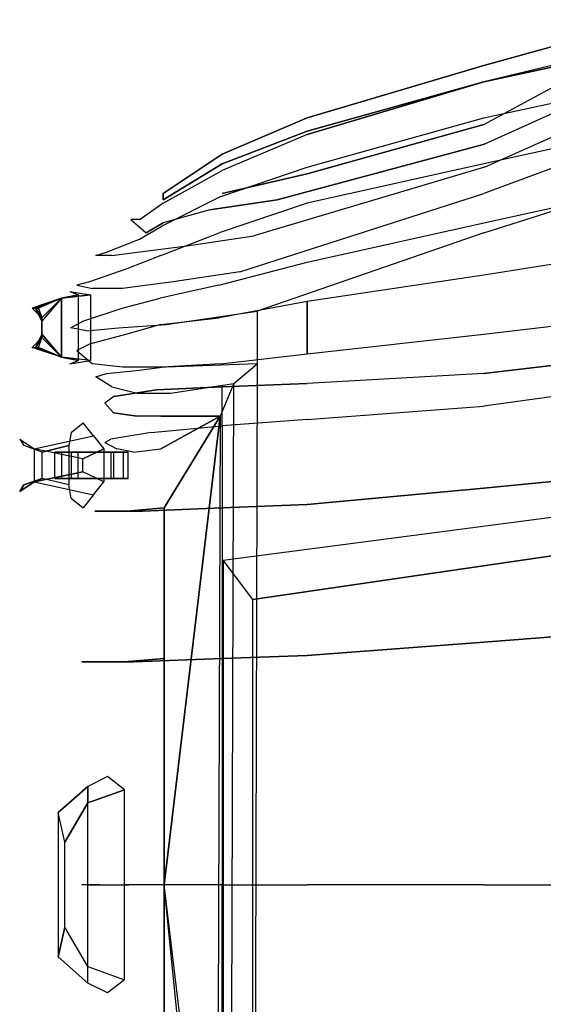
# Model space of a CAD drawing. Extents: x -155 to 1, y -3 to 66.
# Drawn here: x -155 to -135, y 27 to 64 of the extents above; entities that cross this region are included whole.
import ezdxf

# ---------------------------------------------------------------- set-up
doc = ezdxf.new("R2010")
doc.units = 0
for name, color, linetype in [('02CAR11-CHASSIS', 251, 'CONTINUOUS'), ('02CAR11-MAIN', 7, 'CONTINUOUS'), ('02CAR11-RBUMPER', 7, 'CONTINUOUS'), ('02CAR11-TLIGHTS', 1, 'CONTINUOUS'), ('02CAR11-TRIM', 249, 'CONTINUOUS')]:
    doc.layers.add(name, color=color, linetype=linetype)

msp = doc.modelspace()

# ---------------------------------------------------------------- linework, layer by layer
at = {"layer": '02CAR11-CHASSIS'}
for points in [[(-128.875, 46.125, 12), (-129.610618, 44.625, 9.452709), (-145.828199, 42.25, 10.712902), (-146.957644, 43.75, 12.853446)], [(-129.610618, 44.625, 9.452709), (-129.610618, 18.125, 9.452709), (-145.828199, 20.75, 10.712902), (-145.828199, 42.25, 10.712902)], [(-145.828199, 20.75, 10.712902), (-145.828199, 42.25, 10.712902), (-146.957644, 43.75, 12.853446), (-146.957644, 19.25, 12.853446)]]:
    msp.add_3dface(points, dxfattribs=at)
at = {"layer": '02CAR11-MAIN'}
for points, invisible_edges in [([(-137, 62.625, 27.288858), (-137, 62, 19.8622), (-132.375, 63, 19.8622), (-130.75, 64.375, 28.146051)], 5), ([(-130.75, 64.375, 28.146051), (-130.75, 63.5, 31.6122), (-137, 62, 30.506156), (-137, 62.625, 27.288858)], 5), ([(-130.75, 63.5, 31.6122), (-137, 62, 30.506156), (-137, 60.625, 32.409886), (-130.75, 62, 33.28382)], 10), ([(-137, 62, 19.8622), (-137, 60.375, 15.429212), (-133.310604, 62.375, 15.19448), (-132.375, 63, 19.8622)], 5), ([(-143.75, 60.125, 20.1122), (-143.75, 60.625, 26.139092), (-137, 62.625, 27.288858), (-137, 62, 19.8622)], 5), ([(-137, 62, 30.506156), (-137, 62.625, 27.288858), (-143.75, 60.625, 26.139092), (-143.75, 60, 28.983887)], 5), ([(-132.013511, 61.875, 12.900896), (-136.980162, 59.625, 13.533642), (-137, 60.375, 15.429212), (-133.310604, 62.375, 15.19448)], 10), ([(-143.75, 58.5, 15.802102), (-143.75, 60.125, 20.1122), (-137, 62, 19.8622), (-137, 60.375, 15.429212)], 5), ([(-137, 62, 30.506156), (-143.75, 60, 28.983887), (-143.75, 58.75, 30.821147), (-137, 60.625, 32.409886)], 10), ([(-137, 60.625, 32.409886), (-130.75, 62, 33.28382), (-130.75, 60.25, 34.213341), (-137, 58.875, 33.245089)], 10), ([(-136.980162, 58.75, 12.191742), (-132.237307, 60.875, 11.611725), (-132.013511, 61.875, 12.900896), (-136.980162, 59.625, 13.533642)], 8), ([(-132.245953, 59.5, 10.867621), (-137, 57.75, 11.469125), (-136.980162, 58.75, 12.191742), (-132.237307, 60.875, 11.611725)], 2), ([(-147, 59.25, 25.133046), (-147, 58.875, 20.3622), (-143.75, 60.125, 20.1122), (-143.75, 60.625, 26.139092)], 5), ([(-143.75, 60.625, 26.139092), (-143.75, 60, 28.983887), (-147, 58.625, 27.919731), (-147, 59.25, 25.133046)], 5), ([(-143.75, 58.75, 30.821147), (-137, 60.625, 32.409886), (-137, 58.875, 33.245089), (-143.75, 57.375, 31.8622)], 10), ([(-147, 58.875, 20.3622), (-147, 57.75, 16.301802), (-143.75, 58.5, 15.802102), (-143.75, 60.125, 20.1122)], 5), ([(-137, 60.375, 15.429212), (-136.980162, 59.625, 13.533642), (-144.889451, 57.5, 14.504949), (-143.75, 58.5, 15.802102)], 5), ([(-130.75, 60.25, 34.213341), (-137, 58.875, 33.245089), (-137, 56.625, 33.569142), (-130.75, 58, 34.500702)], 10), ([(-143.75, 60, 28.983887), (-147, 58.625, 27.919731), (-147.048428, 57.625, 29.696874), (-143.75, 58.75, 30.821147)], 10), ([(-144.889451, 57.5, 14.504949), (-136.980162, 59.625, 13.533642), (-136.980162, 58.75, 12.191742), (-145.787298, 56.125, 13.435633)], 10), ([(-137, 56.25, 11.242158), (-132.282027, 57.75, 10.644553), (-132.245953, 59.5, 10.867621), (-137, 57.75, 11.469125)], 8), ([(-149.25, 57.5, 20.858126), (-149.25, 57.75, 23.978146), (-147, 59.25, 25.133046), (-147, 58.875, 20.3622)], 4), ([(-147, 59.25, 25.133046), (-149.25, 57.75, 23.978146), (-149.25, 57.375, 26.601172), (-147, 58.625, 27.919731)], 10), ([(-149.25, 57.375, 26.601172), (-147, 58.625, 27.919731), (-147.048428, 57.625, 29.696874), (-149.290735, 56.5, 28.446282)], 10), ([(-149.247203, 56.625, 17.17879), (-149.25, 57.5, 20.858126), (-147, 58.875, 20.3622), (-147, 57.75, 16.301802)], 13), ([(-147.048428, 57.625, 29.696874), (-143.75, 58.75, 30.821147), (-143.75, 57.375, 31.8622), (-147.103125, 56.25, 30.647853)], 10), ([(-136.980162, 58.75, 12.191742), (-145.787298, 56.125, 13.435633), (-146.313903, 54.75, 12.76508), (-137, 57.75, 11.469125)], 10), ([(-137, 58.875, 33.245089), (-143.75, 57.375, 31.8622), (-143.75, 55.125, 32.174462), (-137, 56.625, 33.569142)], 10), ([(-144.889451, 57.5, 14.504949), (-143.75, 58.5, 15.802102), (-147, 57.75, 16.301802), (-147.463235, 57.125, 15.549397)], 5), ([(-130.75, 55.625, 34.213341), (-137, 54.625, 33.245089), (-137, 56.625, 33.569142), (-130.75, 58, 34.500702)], 10), ([(-149.25, 57.375, 26.601172), (-150.12315, 56.75, 24.359712), (-150.478677, 56.75, 22.081664), (-149.25, 57.75, 23.978146)], 12), ([(-150.478677, 56.75, 22.081664), (-149.25, 57.75, 23.978146), (-149.25, 57.5, 20.858126)], 9), ([(-150.478677, 56.75, 22.081664), (-149.89535, 56.25, 17.8622), (-149.247203, 56.625, 17.17879), (-149.25, 57.5, 20.858126)], 12), ([(-147.048428, 57.625, 29.696874), (-149.290735, 56.5, 28.446282), (-149.329959, 55.375, 29.418193), (-147.103125, 56.25, 30.647853)], 10), ([(-147, 57.75, 16.301802), (-147.463235, 57.125, 15.549397), (-149.247203, 56.625, 17.17879)], 9), ([(-148.338521, 55.75, 14.550549), (-145.787298, 56.125, 13.435633), (-144.889451, 57.5, 14.504949), (-147.463235, 57.125, 15.549397)], 10), ([(-146.313903, 54.75, 12.76508), (-137, 57.75, 11.469125), (-137, 56.25, 11.242158), (-145.659242, 53.25, 12.129848)], 10), ([(-149.25, 57.375, 26.601172), (-150.12315, 56.75, 24.359712), (-151.408898, 55.5, 24.747799), (-150.147382, 56, 27.563722)], 10), ([(-150.234848, 55.5, 16.335657), (-148.338521, 55.75, 14.550549), (-147.463235, 57.125, 15.549397), (-149.247203, 56.625, 17.17879)], 10), ([(-149.25, 57.375, 26.601172), (-149.25, 57.375, 26.601172), (-150.147382, 56, 27.563722), (-149.290735, 56.5, 28.446282)], 10), ([(-143.75, 57.375, 31.8622), (-147.103125, 56.25, 30.647853), (-147.117664, 54.25, 30.934155), (-143.75, 55.125, 32.174462)], 10), ([(-150.12315, 56.75, 24.359712), (-150.478677, 56.75, 22.081664), (-151.820194, 55.375, 22.081664), (-151.408898, 55.5, 24.747799)], 10), ([(-150.478677, 56.75, 22.081664), (-149.89535, 56.25, 17.8622), (-151.208912, 55.375, 17.8622), (-151.820194, 55.375, 22.081664)], 10), ([(-151.208912, 55.375, 17.8622), (-150.234848, 55.5, 16.335657), (-149.247203, 56.625, 17.17879), (-149.89535, 56.25, 17.8622)], 10), ([(-150.147382, 56, 27.563722), (-149.290735, 56.5, 28.446282), (-149.329959, 55.375, 29.418193), (-150.634017, 54.875, 28.11064)], 10), ([(-137, 54.625, 33.245089), (-143.75, 53.625, 31.8622), (-143.75, 55.125, 32.174462), (-137, 56.625, 33.569142)], 10), ([(-151.408898, 55.5, 24.747799), (-150.147382, 56, 27.563722), (-150.634017, 54.875, 28.11064), (-152.063898, 54.375, 24.945692)], 10), ([(-149.329959, 55.375, 29.418193), (-147.103125, 56.25, 30.647853), (-147.117664, 54.25, 30.934155), (-149.354502, 53.75, 29.752403)], 10), ([(-146.313903, 54.75, 12.76508), (-148.86571, 54.375, 13.999163), (-148.338521, 55.75, 14.550549), (-145.787298, 56.125, 13.435633)], 10), ([(-148.86571, 54.375, 13.999163), (-150.79365, 54.125, 15.846821), (-150.234848, 55.5, 16.335657), (-148.338521, 55.75, 14.550549)], 10), ([(-137, 52.375, 32.409886), (-130.75, 53.125, 33.28382), (-130.75, 55.625, 34.213341), (-137, 54.625, 33.245089)], 10), ([(-151.820194, 55.375, 22.081664), (-151.408898, 55.5, 24.747799), (-152.063898, 54.375, 24.945692), (-152.5402, 54.25, 22.081664)], 10), ([(-151.208912, 55.375, 17.8622), (-151.820194, 55.375, 22.081664), (-152.5402, 54.25, 22.081664), (-151.94252, 54.125, 17.86185)], 10), ([(-150.79365, 54.125, 15.846821), (-151.94252, 54.125, 17.86185), (-151.208912, 55.375, 17.8622), (-150.234848, 55.5, 16.335657)], 10), ([(-149.329959, 55.375, 29.418193), (-150.634017, 54.875, 28.11064), (-150.809299, 53.375, 28.263701), (-149.354502, 53.75, 29.752403)], 10), ([(-150.634017, 54.875, 28.11064), (-152.063898, 54.375, 24.945692), (-152.310324, 52.875, 25.03072), (-150.809299, 53.375, 28.263701)], 10), ([(-143.75, 53.625, 31.8622), (-147.103125, 53, 30.647853), (-147.117664, 54.25, 30.934155), (-143.75, 55.125, 32.174462)], 10), ([(-149.129366, 52.75, 13.844531), (-145.659242, 53.25, 12.129848), (-146.313903, 54.75, 12.76508), (-148.86571, 54.375, 13.999163)], 10), ([(-143.75, 51.625, 30.821147), (-137, 52.375, 32.409886), (-137, 54.625, 33.245089), (-143.75, 53.625, 31.8622)], 2), ([(-152.063898, 54.375, 24.945692), (-152.5402, 54.25, 22.081664), (-152.773669, 52.625, 22.081664), (-152.310324, 52.875, 25.03072)], 10), ([(-152.5402, 54.25, 22.081664), (-151.94252, 54.125, 17.86185), (-152.174761, 52.5, 17.86185), (-152.773669, 52.625, 22.081664)], 10), ([(-152.174761, 52.5, 17.86185), (-150.955816, 52.625, 15.69237), (-150.79365, 54.125, 15.846821), (-151.94252, 54.125, 17.86185)], 10), ([(-150.955816, 52.625, 15.69237), (-149.129366, 52.75, 13.844531), (-148.86571, 54.375, 13.999163), (-150.79365, 54.125, 15.846821)], 10), ([(-149.329959, 52.75, 29.418193), (-147.103125, 53, 30.647853), (-147.117664, 54.25, 30.934155), (-149.354502, 53.75, 29.752403)], 10), ([(-149.329959, 52.75, 29.418193), (-150.634017, 52.375, 28.11064), (-150.809299, 53.375, 28.263701), (-149.354502, 53.75, 29.752403)], 10), ([(-150.634017, 52.375, 28.11064), (-152.063898, 52, 24.945692), (-152.310324, 52.875, 25.03072), (-150.809299, 53.375, 28.263701)], 10), ([(-147.048428, 51.25, 29.696874), (-143.75, 51.625, 30.821147), (-143.75, 53.625, 31.8622), (-147.103125, 53, 30.647853)], 8), ([(-147.048428, 51.25, 29.696874), (-149.290735, 51.125, 28.446282), (-149.329959, 52.75, 29.418193), (-147.103125, 53, 30.647853)], 10), ([(-149.129366, 52.75, 13.844531), (-145.659242, 53.25, 12.129848), (-145.651653, 51.25, 12.076293), (-149.11571, 51.125, 13.749163)], 8), ([(-130.75, 51.625, 32.2372), (-137, 50.875, 31.506156), (-137, 52.375, 32.409886), (-130.75, 53.125, 33.28382)], 10), ([(-152.063898, 52, 24.945692), (-152.5402, 51.75, 22.081664), (-152.773669, 52.625, 22.081664), (-152.310324, 52.875, 25.03072)], 10), ([(-152.5402, 51.75, 22.081664), (-151.94252, 51.25, 17.86185), (-152.174761, 52.5, 17.86185), (-152.773669, 52.625, 22.081664)], 10), ([(-152.174761, 52.5, 17.86185), (-150.955816, 52.625, 15.69237), (-150.79365, 51.125, 15.596821), (-151.94252, 51.25, 17.86185)], 10), ([(-150.955816, 52.625, 15.69237), (-149.129366, 52.75, 13.844531), (-149.11571, 51.125, 13.749163), (-150.79365, 51.125, 15.596821)], 10), ([(-150.147382, 51, 27.563722), (-149.290735, 51.125, 28.446282), (-149.329959, 52.75, 29.418193), (-150.634017, 52.375, 28.11064)], 10), ([(-151.408898, 50.875, 24.622799), (-150.147382, 51, 27.563722), (-150.634017, 52.375, 28.11064), (-152.063898, 52, 24.945692)], 10), ([(-137, 50.875, 31.506156), (-143.75, 50.5, 29.858887), (-143.75, 51.625, 30.821147), (-137, 52.375, 32.409886)], 10), ([(-151.820194, 50.75, 22.081664), (-151.408898, 50.875, 24.622799), (-152.063898, 52, 24.945692), (-152.5402, 51.75, 22.081664)], 10), ([(-151.208912, 50.375, 17.8622), (-151.820194, 50.75, 22.081664), (-152.5402, 51.75, 22.081664), (-151.94252, 51.25, 17.86185)], 10), ([(-143.75, 50.5, 29.858887), (-147, 50.375, 28.669731), (-147.048428, 51.25, 29.696874), (-143.75, 51.625, 30.821147)], 10), ([(-130.75, 51.625, 32.2372), (-130.75, 50.5, 32.8622), (-137, 49.625, 32.006156), (-137, 50.875, 31.506156)], 5), ([(-150.79365, 51.125, 15.596821), (-151.94252, 51.25, 17.86185), (-151.208912, 50.375, 17.8622), (-150.234848, 50.125, 15.460657)], 10), ([(-149.11571, 51.125, 13.749163), (-150.79365, 51.125, 15.596821), (-150.234848, 50.125, 15.460657), (-148.963521, 50.125, 13.675549)], 10), ([(-149.5, 50.25, 26.976172), (-149.5, 50.25, 26.976172), (-150.147382, 51, 27.563722), (-149.290735, 51.125, 28.446282)], 10), ([(-149.5, 50.25, 26.976172), (-147, 50.375, 28.669731), (-147.048428, 51.25, 29.696874), (-149.290735, 51.125, 28.446282)], 10), ([(-145.651653, 51.25, 12.076293), (-149.11571, 51.125, 13.749163), (-148.963521, 50.125, 13.675549), (-146.547912, 50.5, 12.260219)], 2), ([(-151.12315, 50, 24.359712), (-151.478677, 49.75, 22.081664), (-151.820194, 50.75, 22.081664), (-151.408898, 50.875, 24.622799)], 10), ([(-151.478677, 49.75, 22.081664), (-151.14535, 49.375, 17.8622), (-151.208912, 50.375, 17.8622), (-151.820194, 50.75, 22.081664)], 10), ([(-149.5, 50.25, 26.976172), (-151.12315, 50, 24.359712), (-151.408898, 50.875, 24.622799), (-150.147382, 51, 27.563722)], 10), ([(-137, 49.625, 32.006156), (-137, 50.875, 31.506156), (-143.75, 50.5, 29.858887), (-143.75, 49.125, 30.483887)], 5), ([(-151.208912, 50.375, 17.8622), (-150.234848, 50.125, 15.460657), (-150.247203, 49.25, 15.42879), (-151.14535, 49.375, 17.8622)], 10), ([(-147, 48.875, 29.419731), (-147, 50.375, 28.669731), (-149.5, 50.25, 26.976172), (-149.703549, 48.625, 27.448958)], 4), ([(-148.963521, 50.125, 13.675549), (-146.547912, 50.5, 12.260219), (-147.072928, 49.25, 12.656694), (-149.338235, 49.25, 13.674397)], 8), ([(-143.75, 50.5, 29.858887), (-143.75, 49.125, 30.483887), (-147, 48.875, 29.419731), (-147, 50.375, 28.669731)], 1), ([(-130.75, 47.125, 33.6122), (-130.75, 50.5, 32.8622), (-137, 49.625, 32.006156), (-137, 46.5, 32.756156)], 5), ([(-151.24815, 48.375, 24.359712), (-151.12315, 50, 24.359712), (-151.478677, 49.75, 22.081664), (-151.478677, 48.25, 22.081664)], 5), ([(-149.5, 50.25, 26.976172), (-149.703549, 48.625, 27.448958), (-151.24815, 48.375, 24.359712), (-151.12315, 50, 24.359712)], 5), ([(-150.234848, 50.125, 15.460657), (-148.963521, 50.125, 13.675549), (-149.338235, 49.25, 13.674397), (-150.247203, 49.25, 15.42879)], 10), ([(-151.478677, 49.75, 22.081664), (-151.478677, 48.25, 22.081664), (-151.02035, 48, 17.8622), (-151.14535, 49.375, 17.8622)], 5), ([(-137, 49.625, 32.006156), (-137, 46.5, 32.756156), (-143.75, 45.875, 31.233887), (-143.75, 49.125, 30.483887)], 5), ([(-151.02035, 48, 17.8622), (-151.14535, 49.375, 17.8622), (-150.247203, 49.25, 15.42879), (-150.372203, 47.875, 15.30379)], 5), ([(-150.247203, 49.25, 15.42879), (-150.372203, 47.875, 15.30379), (-149.338235, 48, 13.674397), (-149.338235, 49.25, 13.674397)], 5), ([(-147.072928, 49.25, 12.656694), (-149.213235, 45.75, 13.674397), (-149.338235, 48, 13.674397)], 2), ([(-147.072928, 49.25, 12.656694), (-149.338235, 48, 13.674397), (-149.338235, 49.25, 13.674397)], 2), ([(-147.072928, 49.25, 12.656694), (-149.213235, 40, 13.674397), (-149.213235, 45.75, 13.674397)], 1), ([(-147.072928, 49.25, 12.656694), (-149.213235, 31.375, 13.549397), (-149.213235, 40, 13.674397)], 8), ([(-147, 48.875, 29.419731), (-147, 45.75, 30.044731), (-150.035267, 45.625, 27.780673), (-149.703549, 48.625, 27.448958)], 4), ([(-143.75, 45.875, 31.233887), (-143.75, 49.125, 30.483887), (-147, 48.875, 29.419731), (-147, 45.75, 30.044731)], 1), ([(-150.035267, 45.625, 27.780673), (-149.703549, 48.625, 27.448958), (-151.24815, 48.375, 24.359712), (-151.62315, 45.625, 24.484712)], 5), ([(-151.24815, 48.375, 24.359712), (-151.62315, 45.625, 24.484712), (-151.853677, 45.625, 22.081664), (-151.478677, 48.25, 22.081664)], 5), ([(-151.853677, 45.625, 22.081664), (-151.478677, 48.25, 22.081664), (-151.02035, 48, 17.8622), (-151.14535, 45.625, 17.7372)], 5), ([(-151.02035, 48, 17.8622), (-151.14535, 45.625, 17.7372), (-150.622203, 45.625, 15.17879), (-150.372203, 47.875, 15.30379)], 5), ([(-150.622203, 45.625, 15.17879), (-150.372203, 47.875, 15.30379), (-149.338235, 48, 13.674397), (-149.213235, 45.75, 13.674397)], 5), ([(-130.75, 41.125, 34.1122), (-130.75, 47.125, 33.6122), (-137, 46.5, 32.756156), (-137, 40.625, 33.381156)], 5), ([(-137, 46.5, 32.756156), (-137, 40.625, 33.381156), (-143.75, 40.125, 31.858887), (-143.75, 45.875, 31.233887)], 5), ([(-143.75, 40.125, 31.858887), (-143.75, 45.875, 31.233887), (-147, 45.75, 30.044731), (-147, 40, 30.419731)], 1), ([(-151.62315, 45.625, 24.484712), (-152.12315, 39.875, 24.609712), (-152.353677, 39.875, 22.081664), (-151.853677, 45.625, 22.081664)], 5), ([(-152.353677, 39.875, 22.081664), (-151.853677, 45.625, 22.081664), (-151.14535, 45.625, 17.7372), (-151.64535, 39.875, 17.4872)], 5), ([(-150.366985, 39.875, 28.11399), (-150.035267, 45.625, 27.780673), (-151.62315, 45.625, 24.484712), (-152.12315, 39.875, 24.609712)], 5), ([(-151.14535, 45.625, 17.7372), (-151.64535, 39.875, 17.4872), (-150.747203, 39.875, 15.05379), (-150.622203, 45.625, 15.17879)], 5), ([(-150.747203, 39.875, 15.05379), (-150.622203, 45.625, 15.17879), (-149.213235, 45.75, 13.674397), (-149.213235, 40, 13.674397)], 1), ([(-147, 45.75, 30.044731), (-147, 40, 30.419731), (-150.366985, 39.875, 28.11399), (-150.035267, 45.625, 27.780673)], 4), ([(-130.75, 31.375, 34.6122), (-130.75, 41.125, 34.1122), (-137, 40.625, 33.381156), (-137, 31.375, 33.756156)], 5), ([(-137, 40.625, 33.381156), (-137, 31.375, 33.756156), (-143.75, 31.375, 32.233887), (-143.75, 40.125, 31.858887)], 5), ([(-152.12315, 39.875, 24.609712), (-152.12315, 31.375, 24.734712), (-152.353677, 31.375, 22.081664), (-152.353677, 39.875, 22.081664)], 5), ([(-152.353677, 31.375, 22.081664), (-152.353677, 39.875, 22.081664), (-151.64535, 39.875, 17.4872), (-151.64535, 31.375, 17.3622)], 5), ([(-150.559313, 31.375, 28.307911), (-150.366985, 39.875, 28.11399), (-152.12315, 39.875, 24.609712), (-152.12315, 31.375, 24.734712)], 5), ([(-151.64535, 39.875, 17.4872), (-151.64535, 31.375, 17.3622), (-150.747203, 31.375, 15.05379), (-150.747203, 39.875, 15.05379)], 5), ([(-150.747203, 31.375, 15.05379), (-150.747203, 39.875, 15.05379), (-149.213235, 40, 13.674397), (-149.213235, 31.375, 13.549397)], 1), ([(-147, 40, 30.419731), (-147, 31.375, 30.794731), (-150.559313, 31.375, 28.307911), (-150.366985, 39.875, 28.11399)], 4), ([(-143.75, 31.375, 32.233887), (-143.75, 40.125, 31.858887), (-147, 40, 30.419731), (-147, 31.375, 30.794731)], 1), ([(-152.12315, 22.875, 24.609712), (-152.12315, 31.375, 24.734712), (-152.353677, 31.375, 22.081664), (-152.353677, 22.875, 22.081664)], 5), ([(-152.353677, 31.375, 22.081664), (-152.353677, 22.875, 22.081664), (-151.64535, 22.875, 17.4872), (-151.64535, 31.375, 17.3622)], 5), ([(-150.559313, 31.375, 28.307911), (-150.366985, 22.875, 28.11399), (-152.12315, 22.875, 24.609712), (-152.12315, 31.375, 24.734712)], 5), ([(-151.64535, 22.875, 17.4872), (-151.64535, 31.375, 17.3622), (-150.747203, 31.375, 15.05379), (-150.747203, 22.875, 15.05379)], 5), ([(-150.747203, 31.375, 15.05379), (-150.747203, 22.875, 15.05379), (-149.213235, 22.75, 13.674397), (-149.213235, 31.375, 13.549397)], 1), ([(-147, 22.75, 30.419731), (-147, 31.375, 30.794731), (-150.559313, 31.375, 28.307911), (-150.366985, 22.875, 28.11399)], 4), ([(-147.072928, 13.5, 12.656694), (-149.213235, 31.375, 13.549397), (-149.213235, 22.75, 13.674397)], 8), ([(-143.75, 31.375, 32.233887), (-143.75, 22.625, 31.858887), (-147, 22.75, 30.419731), (-147, 31.375, 30.794731)], 1), ([(-137, 22.125, 33.381156), (-137, 31.375, 33.756156), (-143.75, 31.375, 32.233887), (-143.75, 22.625, 31.858887)], 5), ([(-130.75, 31.375, 34.6122), (-130.75, 21.625, 34.1122), (-137, 22.125, 33.381156), (-137, 31.375, 33.756156)], 5)]:
    msp.add_3dface(points, dxfattribs=dict(at, invisible_edges=invisible_edges))
for points in [[(-145.651653, 51.25, 12.076293), (-145.776653, 9.125, 12.076293), (-146.672912, 10.25, 12.260219), (-146.547912, 50.5, 12.260219)], [(-146.672912, 10.25, 12.260219), (-146.547912, 50.5, 12.260219), (-147.072928, 49.25, 12.656694), (-147.197928, 11.25, 12.656694)], [(-147.072928, 49.25, 12.656694), (-147.197928, 11.25, 12.656694), (-149.213235, 31.375, 13.549397)]]:
    msp.add_3dface(points, dxfattribs=at)
at = {"layer": '02CAR11-RBUMPER'}
for points, invisible_edges in [([(-154.568069, 48.125, 24.125179), (-152.759988, 48.625, 24.333367), (-152.298356, 49, 17.922486), (-154.723085, 48.375, 17.816131)], 5), ([(-152.298356, 49, 17.922486), (-154.723085, 48.375, 17.816131), (-154.164144, 48, 15.063276), (-151.903477, 48.5, 14.943339)], 1), ([(-152.843715, 48.125, 25.360738), (-153.871085, 47.875, 25.27701), (-154.568069, 48.125, 24.125179), (-152.759988, 48.625, 24.333367)], 4), ([(-154.568069, 48.125, 24.125179), (-154.568069, 46.625, 24.125179), (-154.723085, 46.375, 17.816131), (-154.723085, 48.375, 17.816131)], 5), ([(-154.723085, 46.375, 17.816131), (-154.723085, 48.375, 17.816131), (-154.164144, 48, 15.063276), (-154.164144, 46.75, 15.063276)], 1), ([(-153.871085, 46.875, 25.27701), (-153.871085, 47.875, 25.27701), (-154.568069, 48.125, 24.125179), (-154.568069, 46.625, 24.125179)], 4), ([(-152.298356, 45.75, 17.922486), (-154.723085, 46.375, 17.816131), (-154.164144, 46.75, 15.063276), (-151.903477, 46.25, 14.943339)], 1), ([(-154.568069, 46.625, 24.125179), (-152.759988, 46.125, 24.333367), (-152.298356, 45.75, 17.922486), (-154.723085, 46.375, 17.816131)], 5), ([(-152.843715, 46.625, 25.360738), (-153.871085, 46.875, 25.27701), (-154.568069, 46.625, 24.125179), (-152.759988, 46.125, 24.333367)], 4)]:
    msp.add_3dface(points, dxfattribs=dict(at, invisible_edges=invisible_edges))
for points in [[(-154.164144, 48, 15.063276), (-151.903477, 48.5, 14.943339), (-151.511991, 48, 14.245224), (-152.313068, 47.625, 13.997434)], [(-152.843715, 48.125, 25.360738), (-152.843715, 46.625, 25.360738), (-153.871085, 46.875, 25.27701), (-153.871085, 47.875, 25.27701)], [(-154.164144, 48, 15.063276), (-154.164144, 46.75, 15.063276), (-152.313068, 47.125, 13.997434), (-152.313068, 47.625, 13.997434)], [(-153.375, 47.875, 19), (-151.247911, 47.875, 19), (-151.125, 47.875, 18.25), (-153.125, 47.875, 18.25)], [(-151.247911, 46.875, 19), (-153.375, 46.875, 19), (-153.375, 47.875, 19), (-151.247911, 47.875, 19)], [(-153.125, 47.875, 18.25), (-153.125, 46.875, 18.25), (-151.125, 46.875, 18.25), (-151.125, 47.875, 18.25)], [(-152.75, 47.875, 16.625), (-150.778914, 47.875, 16.625), (-150.575638, 47.875, 15.875), (-152.5, 47.875, 15.875)], [(-152.75, 47.875, 16.625), (-150.778914, 47.875, 16.625), (-150.778914, 46.875, 16.625), (-152.75, 46.875, 16.625)], [(-152.5, 47.875, 15.875), (-152.5, 46.875, 15.875), (-150.575638, 46.875, 15.875), (-150.575638, 47.875, 15.875)], [(-152.313068, 47.125, 13.997434), (-152.313068, 47.625, 13.997434), (-151.511991, 48, 14.245224), (-151.511991, 46.75, 14.245224)], [(-154.164144, 46.75, 15.063276), (-151.903477, 46.25, 14.943339), (-151.511991, 46.75, 14.245224), (-152.313068, 47.125, 13.997434)], [(-153.375, 46.875, 19), (-151.247911, 46.875, 19), (-151.125, 46.875, 18.25), (-153.125, 46.875, 18.25)], [(-152.75, 46.875, 16.625), (-150.778914, 46.875, 16.625), (-150.575638, 46.875, 15.875), (-152.5, 46.875, 15.875)]]:
    msp.add_3dface(points, dxfattribs=at)
at = {"layer": '02CAR11-TLIGHTS'}
for points in [[(-154.125, 53.375, 24.5), (-153.125, 53.75, 24.625), (-153.125, 53.75, 23.125), (-154.25, 53.375, 23.125)], [(-153.125, 53.75, 23.125), (-154.25, 53.375, 23.125), (-153.875, 53, 22.875), (-153.125, 53.75, 22.875)], [(-154.125, 53.375, 21.875), (-153.125, 53.75, 21.875), (-153.125, 53.75, 20.625), (-154, 53.375, 20.875)], [(-153.125, 53.75, 22.125), (-153.875, 53, 22.125), (-154.125, 53.375, 21.875), (-153.125, 53.75, 21.875)], [(-153.125, 53.75, 25.5), (-153.875, 52.875, 24.875), (-154.125, 53.375, 24.5), (-153.125, 53.75, 24.625)], [(-153.125, 53.75, 20.625), (-154, 53.375, 20.875), (-153.875, 53, 20.5), (-153.125, 53.75, 20.125)], [(-153.875, 52.25, 20.5), (-153.875, 53, 20.5), (-153.125, 53.75, 20.125), (-153.125, 51.5, 20.125)], [(-153.125, 51.5, 25.5), (-153.125, 53.75, 25.5), (-153.875, 52.875, 24.875), (-153.875, 52.375, 24.875)], [(-153.125, 51.5, 23.125), (-154.25, 51.875, 23.125), (-153.875, 52.25, 22.875), (-153.125, 51.5, 22.875)], [(-153.125, 51.5, 25.5), (-153.875, 52.375, 24.875), (-154.125, 51.875, 24.5), (-153.125, 51.5, 24.625)], [(-153.125, 51.5, 22.125), (-153.875, 52.25, 22.125), (-154.125, 51.875, 21.875), (-153.125, 51.5, 21.875)], [(-153.125, 51.5, 20.625), (-154, 51.875, 20.875), (-153.875, 52.25, 20.5), (-153.125, 51.5, 20.125)], [(-154.125, 51.875, 24.5), (-153.125, 51.5, 24.625), (-153.125, 51.5, 23.125), (-154.25, 51.875, 23.125)], [(-154.125, 51.875, 21.875), (-153.125, 51.5, 21.875), (-153.125, 51.5, 20.625), (-154, 51.875, 20.875)]]:
    msp.add_3dface(points, dxfattribs=at)
for points, invisible_edges in [([(-154.125, 51.875, 24.5), (-154.125, 53.375, 24.5), (-154.25, 53.375, 23.125), (-154.25, 51.875, 23.125)], 5), ([(-154.25, 53.375, 23.125), (-154.25, 51.875, 23.125), (-153.875, 52.25, 22.875), (-153.875, 53, 22.875)], 1), ([(-154.125, 51.875, 21.875), (-154.125, 53.375, 21.875), (-154, 53.375, 20.875), (-154, 51.875, 20.875)], 5), ([(-153.875, 53, 22.125), (-153.875, 52.25, 22.125), (-154.125, 51.875, 21.875), (-154.125, 53.375, 21.875)], 4), ([(-153.875, 52.875, 24.875), (-153.875, 52.375, 24.875), (-154.125, 51.875, 24.5), (-154.125, 53.375, 24.5)], 4), ([(-154, 53.375, 20.875), (-154, 51.875, 20.875), (-153.875, 52.25, 20.5), (-153.875, 53, 20.5)], 1)]:
    msp.add_3dface(points, dxfattribs=dict(at, invisible_edges=invisible_edges))
at = {"layer": '02CAR11-TRIM'}
for points in [[(-153.875, 53, 22.875), (-153.125, 53.75, 22.875), (-153.125, 53.75, 22.125), (-153.875, 53, 22.125)], [(-153.125, 53.75, 20.125), (-153.125, 51.5, 20.125), (-152.47629, 51.375, 19.912162), (-152.47629, 53.875, 19.912162)], [(-152.025163, 53.875, 25.748386), (-152.025163, 51.375, 25.748386), (-153.125, 51.5, 25.5), (-153.125, 53.75, 25.5)], [(-153.875, 52.25, 22.875), (-153.875, 53, 22.875), (-153.875, 53, 22.125), (-153.875, 52.25, 22.125)], [(-153.875, 52.25, 22.875), (-153.125, 51.5, 22.875), (-153.125, 51.5, 22.125), (-153.875, 52.25, 22.125)], [(-150.724191, 35, 28), (-151.373935, 35.5, 26.5), (-152.125, 35.125, 26.5), (-152.125, 34.5, 27.625)], [(-152.125, 35.125, 26.5), (-152.125, 34.5, 27.625), (-153, 33, 27.375), (-153.25, 34.125, 26.5)], [(-153.25, 34.125, 26.5), (-153.25, 28.625, 26.5), (-152.125, 27.625, 26.5), (-152.125, 35.125, 26.5)], [(-153, 29.75, 27.375), (-153, 33, 27.375), (-153.25, 34.125, 26.5), (-153.25, 28.625, 26.5)], [(-152.125, 27.625, 26.5), (-152.125, 28.25, 27.625), (-153, 29.75, 27.375), (-153.25, 28.625, 26.5)], [(-150.724191, 27.75, 28), (-151.373935, 27.25, 26.5), (-152.125, 27.625, 26.5), (-152.125, 28.25, 27.625)]]:
    msp.add_3dface(points, dxfattribs=at)
for points, invisible_edges in [([(-152.025163, 53.875, 25.748386), (-153.125, 53.75, 25.5), (-153.125, 53.75, 22.25), (-152.80387, 54, 22.069704)], 4), ([(-153.125, 53.75, 22.25), (-152.80387, 54, 22.069704), (-152.47629, 53.875, 19.912162), (-153.125, 53.75, 20.125)], 1), ([(-152.025163, 51.375, 25.748386), (-153.125, 51.5, 25.5), (-153.125, 51.5, 22.25), (-152.80387, 51.25, 22.069704)], 4), ([(-153.125, 51.5, 22.25), (-152.80387, 51.25, 22.069704), (-152.47629, 51.375, 19.912162), (-153.125, 51.5, 20.125)], 1), ([(-150.724191, 27.75, 28), (-150.724191, 35, 28), (-152.125, 34.5, 27.625), (-152.125, 28.25, 27.625)], 4), ([(-152.125, 34.5, 27.625), (-152.125, 28.25, 27.625), (-153, 29.75, 27.375), (-153, 33, 27.375)], 1)]:
    msp.add_3dface(points, dxfattribs=dict(at, invisible_edges=invisible_edges))

doc.saveas('drawing.dxf')
